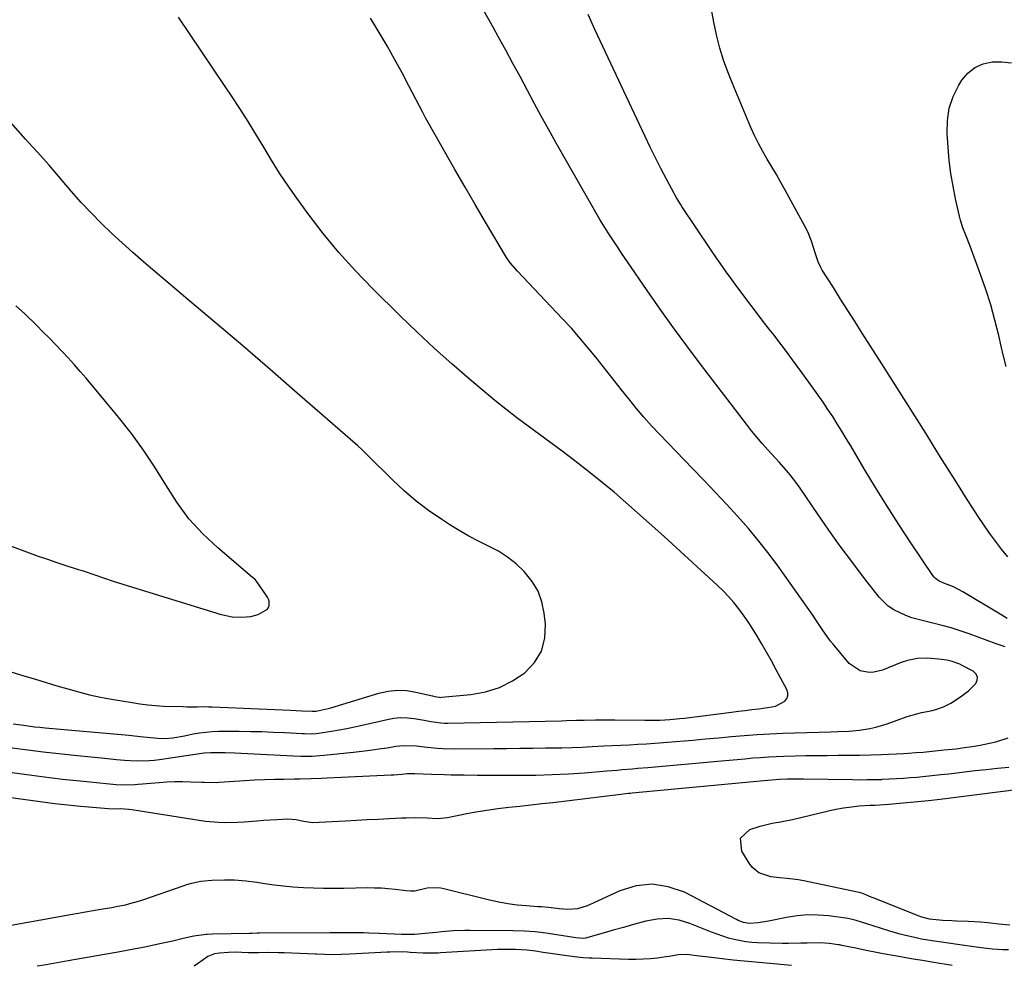
# Model space of a CAD drawing. Units: inches. Extents: x 1931565 to 1936960, y 400682 to 405983.
# Drawn here: x 1931846 to 1932214, y 400683 to 401037 of the extents above; entities that cross this region are included whole.
import ezdxf

# ---------------------------------------------------------------- set-up
doc = ezdxf.new("R2010")
doc.units = ezdxf.units.IN
doc.header["$MEASUREMENT"] = 0
for name, color, linetype in [('1', 7, 'Continuous'), ('7', 7, 'Continuous'), ('8', 7, 'Continuous')]:
    doc.layers.add(name, color=color, linetype=linetype)

msp = doc.modelspace()

# ---------------------------------------------------------------- linework, layer by layer
at = {"layer": '1', "color": 18}
for points in [[(1931837.46, 400841.72, 1804), (1931852.71, 400836.15, 1804), (1931856.15, 400834.93, 1804), (1931859.61, 400833.73, 1804), (1931863.08, 400832.59, 1804), (1931866.57, 400831.48, 1804), (1931869.91, 400830.44, 1804), (1931873.54, 400829.27, 1804), (1931877.13, 400828, 1804), (1931880.73, 400826.74, 1804), (1931884.36, 400825.57, 1804), (1931919.6, 400814.73, 1804), (1931920.72, 400814.4, 1804), (1931925.29, 400813.45, 1804), (1931928.77, 400813.3, 1804), (1931932.25, 400813.53, 1804), (1931934.98, 400814.22, 1804), (1931938.55, 400816.26, 1804), (1931939.17, 400817.7, 1804), (1931939.14, 400819.31, 1804), (1931938.88, 400820.07, 1804), (1931938.49, 400820.8, 1804), (1931934.42, 400826.73, 1804), (1931933.71, 400827.49, 1804), (1931932.9, 400828.16, 1804), (1931919.89, 400839.22, 1804), (1931914.29, 400844.51, 1804), (1931909.11, 400850.14, 1804), (1931904.54, 400856.28, 1804), (1931900.4, 400862.77, 1804), (1931896.39, 400869.39, 1804), (1931892.16, 400875.86, 1804), (1931887.58, 400882.09, 1804), (1931882.77, 400888.16, 1804), (1931870.58, 400902.73, 1804), (1931868.38, 400905.31, 1804), (1931866.14, 400907.87, 1804), (1931863.87, 400910.38, 1804), (1931861.56, 400912.87, 1804), (1931859.22, 400915.32, 1804), (1931856.86, 400917.76, 1804), (1931854.47, 400920.17, 1804), (1931852.06, 400922.56, 1804), (1931847.59, 400926.95, 1804), (1931844.29, 400929.83, 1804)], [(1932134.63, 400682.8, 1810), (1932125.11, 400683.65, 1810), (1932121.02, 400684.03, 1810), (1932116.92, 400684.43, 1810), (1932112.83, 400684.86, 1810), (1932108.74, 400685.32, 1810), (1932103.63, 400685.9, 1810), (1932099.05, 400686.51, 1810), (1932095.62, 400686.98, 1810), (1932092.23, 400686.78, 1810), (1932088.82, 400686.2, 1810), (1932087.68, 400686.04, 1810), (1932084.52, 400685.63, 1810), (1932081.8, 400685.35, 1810), (1932079.07, 400685.15, 1810), (1932076.33, 400685.09, 1810), (1932073.59, 400685.11, 1810), (1932060.04, 400685.52, 1810), (1932058.9, 400685.57, 1810), (1932056.63, 400685.74, 1810), (1932055.49, 400685.86, 1810), (1932052.41, 400686.21, 1810), (1932049.73, 400686.54, 1810), (1932047.06, 400686.89, 1810), (1932044.4, 400687.28, 1810), (1932041.73, 400687.69, 1810), (1932038.87, 400688.15, 1810), (1932035.73, 400688.55, 1810), (1932031.3, 400688.8, 1810), (1932029.08, 400688.84, 1810), (1932024.64, 400688.78, 1810), (1932022.42, 400688.68, 1810), (1932003.21, 400687.54, 1810), (1932002.4, 400687.49, 1810), (1931997.58, 400687.44, 1810), (1931996.78, 400687.48, 1810), (1931991.97, 400687.76, 1810), (1931990.88, 400687.81, 1810), (1931987.62, 400687.9, 1810), (1931984.36, 400687.84, 1810), (1931983.27, 400687.79, 1810), (1931969.37, 400687.02, 1810), (1931966.24, 400686.91, 1810), (1931963.11, 400686.86, 1810), (1931959.98, 400686.91, 1810), (1931956.85, 400687.04, 1810), (1931956.44, 400687.06, 1810), (1931953.52, 400687.21, 1810), (1931950.59, 400687.35, 1810), (1931947.66, 400687.45, 1810), (1931944.73, 400687.54, 1810), (1931942.62, 400687.59, 1810), (1931938.87, 400687.65, 1810), (1931935.12, 400687.62, 1810), (1931931.36, 400687.58, 1810), (1931928.96, 400687.7, 1810), (1931926.54, 400687.77, 1810), (1931923.86, 400687.74, 1810), (1931920.56, 400687.49, 1810), (1931918.62, 400687.14, 1810), (1931916.76, 400686.47, 1810), (1931916.18, 400686.15, 1810), (1931915.63, 400685.8, 1810), (1931911, 400682.58, 1810)]]:
    msp.add_polyline3d(points, dxfattribs=at)
at = {"layer": '7', "color": 18}
for points in [[(1931843.35, 400773.37, 1808), (1931847.3, 400772.77, 1808), (1931851.27, 400772.25, 1808), (1931853.25, 400772.03, 1808), (1931855.24, 400771.84, 1808), (1931886.6, 400769.04, 1808), (1931889.8, 400768.69, 1808), (1931890.87, 400768.58, 1808), (1931897.3, 400767.96, 1808), (1931900.2, 400767.86, 1808), (1931903.08, 400768.13, 1808), (1931907.39, 400768.88, 1808), (1931910.65, 400769.56, 1808), (1931913.01, 400769.98, 1808), (1931917.75, 400770.47, 1808), (1931920.14, 400770.54, 1808), (1931927.94, 400770.54, 1808), (1931932.16, 400770.5, 1808), (1931936.38, 400770.42, 1808), (1931940.6, 400770.27, 1808), (1931944.82, 400770.07, 1808), (1931951.52, 400769.71, 1808), (1931952.39, 400769.67, 1808), (1931954.98, 400769.62, 1808), (1931956.71, 400769.69, 1808), (1931957.57, 400769.78, 1808), (1931962.49, 400770.55, 1808), (1931965.38, 400771.04, 1808), (1931968.25, 400771.58, 1808), (1931971.12, 400772.17, 1808), (1931973.97, 400772.8, 1808), (1931983.34, 400774.98, 1808), (1931985.84, 400775.41, 1808), (1931988.35, 400775.64, 1808), (1931990.87, 400775.57, 1808), (1931993.39, 400775.31, 1808), (1931997.2, 400774.69, 1808), (1931999.69, 400774.25, 1808), (1932003.43, 400773.71, 1808), (1932004.69, 400773.64, 1808), (1932005.95, 400773.63, 1808), (1932048.49, 400774.51, 1808), (1932050.39, 400774.55, 1808), (1932054.19, 400774.65, 1808), (1932056.99, 400774.72, 1808), (1932061.33, 400774.82, 1808), (1932065.67, 400774.86, 1808), (1932067.12, 400774.85, 1808), (1932068.57, 400774.83, 1808), (1932079.77, 400774.65, 1808), (1932083.5, 400774.66, 1808), (1932085.36, 400774.72, 1808), (1932089.08, 400774.95, 1808), (1932092.79, 400775.3, 1808), (1932094.64, 400775.51, 1808), (1932112.2, 400777.7, 1808), (1932114.74, 400778.02, 1808), (1932117.29, 400778.35, 1808), (1932119.84, 400778.67, 1808), (1932122.39, 400779, 1808), (1932127.32, 400779.64, 1808), (1932128.64, 400779.94, 1808), (1932132.12, 400781.84, 1808), (1932132.83, 400782.82, 1808), (1932133.24, 400783.85, 1808), (1932133.22, 400784.96, 1808), (1932132.89, 400786.13, 1808), (1932130.69, 400790.29, 1808), (1932128.92, 400793.59, 1808), (1932127.13, 400796.86, 1808), (1932125.29, 400800.12, 1808), (1932123.43, 400803.36, 1808), (1932121.64, 400806.44, 1808), (1932120.08, 400809.01, 1808), (1932118.45, 400811.54, 1808), (1932116.73, 400813.99, 1808), (1932114.94, 400816.41, 1808), (1932113.05, 400818.74, 1808), (1932111.08, 400821, 1808), (1932109, 400823.16, 1808), (1932106.84, 400825.24, 1808), (1932090, 400840.7, 1808), (1932085.7, 400844.62, 1808), (1932081.38, 400848.52, 1808), (1932077.03, 400852.39, 1808), (1932072.67, 400856.24, 1808), (1932068.26, 400860.03, 1808), (1932063.79, 400863.75, 1808), (1932059.25, 400867.38, 1808), (1932054.66, 400870.95, 1808), (1932053, 400872.21, 1808), (1932048.81, 400875.38, 1808), (1932044.59, 400878.54, 1808), (1932040.36, 400881.67, 1808), (1932036.11, 400884.78, 1808), (1932031.89, 400887.92, 1808), (1932027.72, 400891.12, 1808), (1932023.63, 400894.42, 1808), (1932019.57, 400897.78, 1808), (1932014.15, 400902.38, 1808), (1932007.49, 400908.16, 1808), (1932000.92, 400914.03, 1808), (1931994.48, 400920.05, 1808), (1931988.13, 400926.17, 1808), (1931977.91, 400936.24, 1808), (1931971.46, 400942.91, 1808), (1931965.24, 400949.79, 1808), (1931959.37, 400956.96, 1808), (1931953.74, 400964.34, 1808), (1931949.5, 400970.19, 1808), (1931946.23, 400974.84, 1808), (1931943.06, 400979.55, 1808), (1931940.03, 400984.36, 1808), (1931937.1, 400989.22, 1808), (1931934.19, 400994.11, 1808), (1931931.22, 400998.95, 1808), (1931928.15, 401003.74, 1808), (1931925.02, 401008.48, 1808), (1931922.64, 401012.01, 1808), (1931918.27, 401018.49, 1808), (1931913.9, 401024.96, 1808), (1931909.53, 401031.44, 1808), (1931905.16, 401037.91, 1808)], [(1932214.63, 400802.16, 1812), (1932211.26, 400803.33, 1812), (1932207.89, 400804.52, 1812), (1932204.54, 400805.74, 1812), (1932201.19, 400806.97, 1812), (1932197.82, 400808.15, 1812), (1932194.43, 400809.23, 1812), (1932191, 400810.19, 1812), (1932187.54, 400811.05, 1812), (1932184.52, 400811.74, 1812), (1932179.72, 400813.07, 1812), (1932177.38, 400813.91, 1812), (1932172.89, 400815.99, 1812), (1932170.87, 400817.33, 1812), (1932167.42, 400820.78, 1812), (1932161.57, 400828.3, 1812), (1932157.17, 400834.08, 1812), (1932152.85, 400839.91, 1812), (1932148.63, 400845.82, 1812), (1932144.5, 400851.79, 1812), (1932137.84, 400861.59, 1812), (1932136.65, 400863.29, 1812), (1932134.12, 400866.58, 1812), (1932132.79, 400868.17, 1812), (1932130.06, 400871.29, 1812), (1932128.67, 400872.83, 1812), (1932125.82, 400875.93, 1812), (1932123.72, 400878.27, 1812), (1932121.66, 400880.65, 1812), (1932119.68, 400883.08, 1812), (1932117.74, 400885.56, 1812), (1932100.63, 400908.01, 1812), (1932095.52, 400914.82, 1812), (1932090.48, 400921.68, 1812), (1932085.54, 400928.61, 1812), (1932080.67, 400935.59, 1812), (1932073.27, 400946.39, 1812), (1932071.05, 400949.63, 1812), (1932069.95, 400951.26, 1812), (1932067.97, 400954.2, 1812), (1932066.01, 400957.15, 1812), (1932064.74, 400959.14, 1812), (1932062.92, 400962.17, 1812), (1932046.46, 400991.07, 1812), (1932043.7, 400995.96, 1812), (1932040.97, 401000.87, 1812), (1932038.3, 401005.81, 1812), (1932035.65, 401010.76, 1812), (1932033.02, 401015.72, 1812), (1932030.36, 401020.67, 1812), (1932027.66, 401025.59, 1812), (1932024.95, 401030.51, 1812), (1932023.04, 401033.94, 1812), (1932019.33, 401040.55, 1812)], [(1932215.34, 400812.8, 1814), (1932213.32, 400813.96, 1814), (1932198.81, 400822.77, 1814), (1932195.23, 400824.61, 1814), (1932192.25, 400825.77, 1814), (1932189.95, 400826.79, 1814), (1932188.59, 400827.69, 1814), (1932188.02, 400828.27, 1814), (1932187.51, 400828.92, 1814), (1932179.32, 400841.14, 1814), (1932174.82, 400847.98, 1814), (1932170.4, 400854.87, 1814), (1932166.09, 400861.83, 1814), (1932161.87, 400868.85, 1814), (1932156.81, 400877.41, 1814), (1932155.15, 400880.18, 1814), (1932153.48, 400882.93, 1814), (1932151.78, 400885.67, 1814), (1932150.06, 400888.4, 1814), (1932148.3, 400891.1, 1814), (1932146.51, 400893.78, 1814), (1932144.67, 400896.43, 1814), (1932142.79, 400899.05, 1814), (1932138.5, 400904.95, 1814), (1932136.79, 400907.28, 1814), (1932135.07, 400909.61, 1814), (1932133.34, 400911.92, 1814), (1932131.59, 400914.22, 1814), (1932129.84, 400916.52, 1814), (1932128.09, 400918.82, 1814), (1932126.34, 400921.12, 1814), (1932124.59, 400923.42, 1814), (1932114.22, 400937.11, 1814), (1932111.66, 400940.55, 1814), (1932110.41, 400942.28, 1814), (1932107.95, 400945.79, 1814), (1932106.73, 400947.55, 1814), (1932104.32, 400951.09, 1814), (1932093.59, 400967.1, 1814), (1932093.08, 400967.87, 1814), (1932091.64, 400970.26, 1814), (1932087.86, 400977.32, 1814), (1932085.78, 400981.28, 1814), (1932083.75, 400985.27, 1814), (1932081.77, 400989.28, 1814), (1932079.84, 400993.31, 1814), (1932061.03, 401033.35, 1814), (1932058.51, 401039, 1814)], [(1932215.63, 400835.87, 1816), (1932213.24, 400838.77, 1816), (1932210.96, 400841.75, 1816), (1932208.75, 400844.79, 1816), (1932206.61, 400847.88, 1816), (1932204.5, 400850.99, 1816), (1932202.45, 400854.14, 1816), (1932200.42, 400857.31, 1816), (1932198.74, 400860, 1816), (1932195.89, 400864.52, 1816), (1932193.05, 400869.05, 1816), (1932190.21, 400873.58, 1816), (1932187.37, 400878.11, 1816), (1932184.86, 400882.12, 1816), (1932180.76, 400888.64, 1816), (1932176.65, 400895.17, 1816), (1932172.52, 400901.68, 1816), (1932168.39, 400908.19, 1816), (1932161.15, 400919.58, 1816), (1932158.44, 400923.85, 1816), (1932155.73, 400928.12, 1816), (1932153.02, 400932.39, 1816), (1932150.32, 400936.67, 1816), (1932146.17, 400943.25, 1816), (1932145.58, 400944.25, 1816), (1932144.58, 400946.35, 1816), (1932143.46, 400949.66, 1816), (1932142.16, 400954.11, 1816), (1932141.01, 400956.97, 1816), (1932140.32, 400958.35, 1816), (1932132.29, 400973.12, 1816), (1932130.66, 400976.06, 1816), (1932129, 400978.98, 1816), (1932127.3, 400981.88, 1816), (1932125.57, 400984.76, 1816), (1932123.88, 400987.66, 1816), (1932122.28, 400990.61, 1816), (1932120.81, 400993.63, 1816), (1932119.44, 400996.69, 1816), (1932112.52, 401013.07, 1816), (1932110.8, 401017.43, 1816), (1932109.23, 401021.84, 1816), (1932107.87, 401026.32, 1816), (1932106.66, 401030.85, 1816), (1932105.65, 401035.43, 1816), (1932104.77, 401040.03, 1816)], [(1932214.98, 400907.16, 1818), (1932213.98, 400910.96, 1818), (1932213.07, 400914.79, 1818), (1932212.19, 400918.75, 1818), (1932210.78, 400924.54, 1818), (1932209.21, 400930.27, 1818), (1932207.4, 400935.94, 1818), (1932205.43, 400941.57, 1818), (1932201.47, 400952.18, 1818), (1932199.88, 400956.35, 1818), (1932198.82, 400959.13, 1818), (1932197.94, 400961.96, 1818), (1932197.58, 400963.4, 1818), (1932196.06, 400969.96, 1818), (1932195.09, 400974.71, 1818), (1932194.27, 400979.47, 1818), (1932193.68, 400984.28, 1818), (1932193.24, 400989.1, 1818), (1932192.88, 400994.56, 1818), (1932193.01, 400999.27, 1818), (1932193.7, 401003.84, 1818), (1932195.21, 401008.21, 1818), (1932197.27, 401012.45, 1818), (1932198.42, 401014.33, 1818), (1932200.66, 401017.01, 1818), (1932203.24, 401019.15, 1818), (1932206.32, 401020.46, 1818), (1932209.74, 401021.22, 1818), (1932213.41, 401021.19, 1818), (1932217.01, 401020.8, 1818)], [(1931840.02, 400793.54, 1806), (1931847.62, 400791.24, 1806), (1931851.66, 400790.03, 1806), (1931855.69, 400788.82, 1806), (1931859.72, 400787.6, 1806), (1931863.75, 400786.39, 1806), (1931867.81, 400785.26, 1806), (1931871.88, 400784.24, 1806), (1931875.99, 400783.36, 1806), (1931880.13, 400782.59, 1806), (1931887.87, 400781.3, 1806), (1931890.78, 400780.84, 1806), (1931893.7, 400780.45, 1806), (1931898.1, 400780.05, 1806), (1931899.57, 400779.99, 1806), (1931906.91, 400779.76, 1806), (1931908.27, 400779.73, 1806), (1931912.36, 400779.75, 1806), (1931915.08, 400779.77, 1806), (1931916.44, 400779.75, 1806), (1931917.81, 400779.7, 1806), (1931947.15, 400778.45, 1806), (1931951.35, 400778.25, 1806), (1931955.26, 400778.03, 1806), (1931956.7, 400778.04, 1806), (1931961.27, 400779.08, 1806), (1931962.17, 400779.34, 1806), (1931980.2, 400784.78, 1806), (1931983.65, 400785.53, 1806), (1931987.12, 400785.92, 1806), (1931990.6, 400785.75, 1806), (1931994.09, 400785.23, 1806), (1932000.27, 400783.78, 1806), (1932000.69, 400783.68, 1806), (1932001.92, 400783.39, 1806), (1932002.74, 400783.26, 1806), (1932003.16, 400783.25, 1806), (1932003.58, 400783.27, 1806), (1932014.64, 400784.34, 1806), (1932020.1, 400785.35, 1806), (1932025.33, 400786.94, 1806), (1932030.22, 400789.38, 1806), (1932034.88, 400792.4, 1806), (1932038.47, 400796.26, 1806), (1932041.1, 400800.52, 1806), (1932042.3, 400805.37, 1806), (1932042.55, 400810.63, 1806), (1932042.08, 400814.74, 1806), (1932041.17, 400818.96, 1806), (1932039.76, 400822.95, 1806), (1932037.6, 400826.6, 1806), (1932034.56, 400830.42, 1806), (1932031.55, 400833.24, 1806), (1932028.37, 400835.8, 1806), (1932024.91, 400837.99, 1806), (1932021.26, 400839.92, 1806), (1932017.52, 400841.73, 1806), (1932013.84, 400843.64, 1806), (1932010.25, 400845.72, 1806), (1932006.71, 400847.89, 1806), (1932003.71, 400849.83, 1806), (1931998.83, 400853.2, 1806), (1931994.11, 400856.76, 1806), (1931989.62, 400860.61, 1806), (1931985.29, 400864.65, 1806), (1931976.1, 400873.79, 1806), (1931973.79, 400876.08, 1806), (1931972.35, 400877.39, 1806), (1931949.64, 400897.18, 1806), (1931939.45, 400906.01, 1806), (1931929.23, 400914.82, 1806), (1931918.97, 400923.57, 1806), (1931908.69, 400932.29, 1806), (1931896.34, 400942.71, 1806), (1931892.23, 400946.23, 1806), (1931888.16, 400949.79, 1806), (1931884.14, 400953.4, 1806), (1931880.15, 400957.05, 1806), (1931876.25, 400960.8, 1806), (1931872.45, 400964.63, 1806), (1931868.78, 400968.6, 1806), (1931865.2, 400972.65, 1806), (1931856.79, 400982.5, 1806), (1931855.71, 400983.74, 1806), (1931852.38, 400987.38, 1806), (1931849.03, 400991, 1806), (1931847.94, 400992.22, 1806), (1931840.58, 401000.6, 1806)], [(1931827.22, 400757.25, 1812), (1931850.26, 400754.08, 1812), (1931854.09, 400753.57, 1812), (1931857.92, 400753.09, 1812), (1931861.76, 400752.65, 1812), (1931865.6, 400752.24, 1812), (1931868.41, 400751.95, 1812), (1931870.85, 400751.7, 1812), (1931875.73, 400751.22, 1812), (1931878.17, 400750.98, 1812), (1931881.89, 400750.63, 1812), (1931885.39, 400750.52, 1812), (1931888.89, 400750.66, 1812), (1931890.06, 400750.75, 1812), (1931897.9, 400751.41, 1812), (1931900.84, 400751.6, 1812), (1931903.78, 400751.72, 1812), (1931906.73, 400751.72, 1812), (1931909.67, 400751.65, 1812), (1931913.99, 400751.47, 1812), (1931914.78, 400751.44, 1812), (1931919.49, 400751.38, 1812), (1931920.27, 400751.43, 1812), (1931926.17, 400751.9, 1812), (1931929.9, 400752.16, 1812), (1931933.64, 400752.38, 1812), (1931937.38, 400752.52, 1812), (1931941.12, 400752.61, 1812), (1931944.58, 400752.66, 1812), (1931948.64, 400752.72, 1812), (1931950.66, 400752.75, 1812), (1931954.72, 400752.83, 1812), (1931958.78, 400752.96, 1812), (1931960.81, 400753.05, 1812), (1931984.75, 400754.23, 1812), (1931985.76, 400754.28, 1812), (1931988.8, 400754.51, 1812), (1931990.83, 400754.67, 1812), (1931993.64, 400754.67, 1812), (1931999.95, 400754.45, 1812), (1932004.8, 400754.3, 1812), (1932007.23, 400754.25, 1812), (1932012.08, 400754.17, 1812), (1932016.93, 400754.13, 1812), (1932019.36, 400754.12, 1812), (1932032.86, 400754.09, 1812), (1932038.95, 400754.15, 1812), (1932045.04, 400754.31, 1812), (1932051.12, 400754.62, 1812), (1932057.2, 400755.03, 1812), (1932065.5, 400755.69, 1812), (1932069.34, 400756.01, 1812), (1932071.27, 400756.17, 1812), (1932075.11, 400756.51, 1812), (1932077.04, 400756.69, 1812), (1932080.88, 400757.03, 1812), (1932108.46, 400759.5, 1812), (1932111.37, 400759.76, 1812), (1932114.29, 400760.02, 1812), (1932117.21, 400760.28, 1812), (1932120.13, 400760.54, 1812), (1932123.05, 400760.77, 1812), (1932125.97, 400760.97, 1812), (1932128.89, 400761.11, 1812), (1932131.82, 400761.21, 1812), (1932135.97, 400761.32, 1812), (1932139.99, 400761.41, 1812), (1932144.02, 400761.48, 1812), (1932148.05, 400761.53, 1812), (1932152.08, 400761.55, 1812), (1932156.1, 400761.58, 1812), (1932160.13, 400761.65, 1812), (1932164.16, 400761.76, 1812), (1932168.18, 400761.9, 1812), (1932176.5, 400762.25, 1812), (1932178.35, 400762.34, 1812), (1932181.13, 400762.54, 1812), (1932183.91, 400762.78, 1812), (1932187.33, 400763.11, 1812), (1932191.82, 400763.55, 1812), (1932196.31, 400764.02, 1812), (1932198.55, 400764.28, 1812), (1932203.01, 400764.93, 1812), (1932205.23, 400765.32, 1812), (1932208.71, 400766.03, 1812), (1932211.06, 400766.61, 1812), (1932215.69, 400768.11, 1812)], [(1931809.47, 400750.2, 1814), (1931858.93, 400743.54, 1814), (1931862.51, 400743.1, 1814), (1931866.1, 400742.72, 1814), (1931867.3, 400742.61, 1814), (1931868.49, 400742.5, 1814), (1931878.99, 400741.58, 1814), (1931881.17, 400741.54, 1814), (1931883.36, 400741.58, 1814), (1931886.63, 400741.42, 1814), (1931887.72, 400741.28, 1814), (1931910.56, 400737.58, 1814), (1931912.94, 400737.23, 1814), (1931915.32, 400736.93, 1814), (1931920.11, 400736.53, 1814), (1931922.52, 400736.44, 1814), (1931927.32, 400736.5, 1814), (1931929.72, 400736.64, 1814), (1931934.48, 400737.02, 1814), (1931937.02, 400737.21, 1814), (1931939.56, 400737.39, 1814), (1931942.1, 400737.56, 1814), (1931946.12, 400737.78, 1814), (1931949.27, 400737.46, 1814), (1931951.35, 400737.01, 1814), (1931955.4, 400736.39, 1814), (1931967.73, 400737.04, 1814), (1931971.79, 400737.25, 1814), (1931975.85, 400737.46, 1814), (1931979.91, 400737.66, 1814), (1931983.97, 400737.86, 1814), (1931988.67, 400738.09, 1814), (1931990.39, 400738.15, 1814), (1931993.81, 400738.21, 1814), (1931998.32, 400738.14, 1814), (1932002.09, 400737.85, 1814), (1932005.87, 400738.25, 1814), (1932012.48, 400739.6, 1814), (1932016.53, 400740.36, 1814), (1932020.58, 400741.04, 1814), (1932024.66, 400741.6, 1814), (1932028.81, 400742.08, 1814), (1932032.94, 400742.52, 1814), (1932037.07, 400742.97, 1814), (1932041.19, 400743.44, 1814), (1932045.32, 400743.92, 1814), (1932069.79, 400746.89, 1814), (1932073.67, 400747.35, 1814), (1932074.31, 400747.41, 1814), (1932074.96, 400747.48, 1814), (1932124.31, 400752.13, 1814), (1932127.24, 400752.4, 1814), (1932130.18, 400752.62, 1814), (1932133.17, 400752.71, 1814), (1932137.66, 400752.73, 1814), (1932139.16, 400752.72, 1814), (1932157.48, 400752.43, 1814), (1932160.21, 400752.41, 1814), (1932162.95, 400752.42, 1814), (1932165.68, 400752.47, 1814), (1932168.41, 400752.54, 1814), (1932168.53, 400752.55, 1814), (1932171.21, 400752.67, 1814), (1932173.88, 400752.81, 1814), (1932176.54, 400752.99, 1814), (1932179.21, 400753.2, 1814), (1932181.55, 400753.4, 1814), (1932186.04, 400753.82, 1814), (1932190.52, 400754.3, 1814), (1932192.01, 400754.47, 1814), (1932193.5, 400754.65, 1814), (1932203.34, 400755.8, 1814), (1932207.54, 400756.27, 1814), (1932211.73, 400756.72, 1814), (1932215.93, 400757.15, 1814)], [(1932216.4, 400697.9, 1816), (1932212.23, 400698.33, 1816), (1932208.07, 400698.77, 1816), (1932205.34, 400699.03, 1816), (1932200.73, 400699.32, 1816), (1932196.35, 400699.46, 1816), (1932194.67, 400699.52, 1816), (1932191.3, 400699.71, 1816), (1932187.59, 400700.04, 1816), (1932186.27, 400700.21, 1816), (1932183.07, 400701.09, 1816), (1932182.44, 400701.32, 1816), (1932165.23, 400708.12, 1816), (1932164.44, 400708.45, 1816), (1932162.5, 400709.3, 1816), (1932160.58, 400710.04, 1816), (1932159.39, 400710.35, 1816), (1932139.23, 400714.5, 1816), (1932137.19, 400714.87, 1816), (1932133.07, 400715.41, 1816), (1932130.09, 400715.63, 1816), (1932126.9, 400716.05, 1816), (1932122.37, 400717.59, 1816), (1932119.99, 400719.51, 1816), (1932119.03, 400720.76, 1816), (1932116, 400725.68, 1816), (1932115.54, 400730.5, 1816), (1932119.07, 400733.82, 1816), (1932122.92, 400735, 1816), (1932124.4, 400735.42, 1816), (1932127.41, 400736.09, 1816), (1932130.46, 400736.58, 1816), (1932134.99, 400737.51, 1816), (1932148.43, 400740.79, 1816), (1932151.29, 400741.41, 1816), (1932154.16, 400741.93, 1816), (1932157.06, 400742.3, 1816), (1932159.98, 400742.56, 1816), (1932164.06, 400742.82, 1816), (1932165.83, 400742.92, 1816), (1932169.36, 400743.09, 1816), (1932171.12, 400743.23, 1816), (1932185.92, 400744.63, 1816), (1932187.02, 400744.74, 1816), (1932189.21, 400744.99, 1816), (1932190.31, 400745.12, 1816), (1932219.68, 400748.87, 1816)], [(1932215.81, 400688.71, 1814), (1932213.64, 400688.72, 1814), (1932209.92, 400688.98, 1814), (1932205.62, 400689.41, 1814), (1932202.86, 400689.76, 1814), (1932187.24, 400692.07, 1814), (1932183.25, 400692.74, 1814), (1932181.26, 400693.13, 1814), (1932177.31, 400694.03, 1814), (1932175.34, 400694.54, 1814), (1932171.46, 400695.68, 1814), (1932165.23, 400697.67, 1814), (1932162.85, 400698.42, 1814), (1932158.85, 400699.64, 1814), (1932156.9, 400700.21, 1814), (1932155.7, 400700.45, 1814), (1932148.57, 400701.38, 1814), (1932144.6, 400701.7, 1814), (1932140.65, 400701.75, 1814), (1932136.71, 400701.41, 1814), (1932132.78, 400700.8, 1814), (1932126.09, 400699.41, 1814), (1932122.12, 400698.8, 1814), (1932118.83, 400698.59, 1814), (1932116.72, 400698.94, 1814), (1932114.71, 400699.73, 1814), (1932114.06, 400700.05, 1814), (1932094.53, 400710.24, 1814), (1932088.53, 400712.35, 1814), (1932082.51, 400713.34, 1814), (1932076.45, 400712.63, 1814), (1932070.36, 400710.8, 1814), (1932060.42, 400706.18, 1814), (1932058.12, 400705.18, 1814), (1932054.55, 400703.99, 1814), (1932050.87, 400703.77, 1814), (1932047.66, 400704.1, 1814), (1932043.69, 400704.51, 1814), (1932041.05, 400704.74, 1814), (1932039.72, 400704.84, 1814), (1932035.4, 400705.14, 1814), (1932031.93, 400705.48, 1814), (1932028.48, 400705.93, 1814), (1932025.05, 400706.55, 1814), (1932021.65, 400707.29, 1814), (1932004.02, 400711.61, 1814), (1932002.58, 400711.9, 1814), (1931998.22, 400711.8, 1814), (1931993.64, 400710.69, 1814), (1931992.04, 400710.61, 1814), (1931990.44, 400710.73, 1814), (1931986.32, 400711.28, 1814), (1931983.72, 400711.57, 1814), (1931981.12, 400711.77, 1814), (1931978.52, 400711.85, 1814), (1931975.91, 400711.86, 1814), (1931967.05, 400711.66, 1814), (1931963.28, 400711.62, 1814), (1931959.52, 400711.64, 1814), (1931955.76, 400711.76, 1814), (1931952, 400711.93, 1814), (1931948.03, 400712.21, 1814), (1931944.51, 400712.54, 1814), (1931940.99, 400712.96, 1814), (1931937.48, 400713.45, 1814), (1931934.48, 400713.91, 1814), (1931930.46, 400714.42, 1814), (1931926.11, 400714.74, 1814), (1931922.38, 400714.83, 1814), (1931917.67, 400714.72, 1814), (1931913.56, 400714.29, 1814), (1931909.51, 400713.4, 1814), (1931908.19, 400713.01, 1814), (1931906.87, 400712.58, 1814), (1931891.74, 400707.32, 1814), (1931890.13, 400706.79, 1814), (1931886.85, 400705.86, 1814), (1931885.2, 400705.46, 1814), (1931881.86, 400704.77, 1814), (1931880.19, 400704.45, 1814), (1931876.16, 400703.77, 1814), (1931873.31, 400703.29, 1814), (1931870.45, 400702.8, 1814), (1931867.6, 400702.3, 1814), (1931864.75, 400701.8, 1814), (1931826.45, 400694.99, 1814)], [(1932194.77, 400682.85, 1812), (1932187.12, 400684.08, 1812), (1932183.67, 400684.65, 1812), (1932180.22, 400685.23, 1812), (1932176.77, 400685.82, 1812), (1932173.32, 400686.43, 1812), (1932169.01, 400687.21, 1812), (1932166.44, 400687.7, 1812), (1932162.59, 400688.5, 1812), (1932158.75, 400689.29, 1812), (1932153.51, 400690.33, 1812), (1932153.14, 400690.41, 1812), (1932152.6, 400690.53, 1812), (1932152.05, 400690.63, 1812), (1932148.83, 400691.05, 1812), (1932145.23, 400691.35, 1812), (1932140.53, 400691.25, 1812), (1932138.18, 400691.14, 1812), (1932133.47, 400691.05, 1812), (1932131.12, 400691.08, 1812), (1932121.96, 400691.29, 1812), (1932119.74, 400691.41, 1812), (1932117.54, 400691.64, 1812), (1932113.19, 400692.51, 1812), (1932111.04, 400693.11, 1812), (1932106.82, 400694.51, 1812), (1932104.74, 400695.3, 1812), (1932096.64, 400698.58, 1812), (1932092.56, 400699.76, 1812), (1932088.45, 400700.4, 1812), (1932084.3, 400700.21, 1812), (1932080.12, 400699.48, 1812), (1932075.46, 400698.17, 1812), (1932071.71, 400697.1, 1812), (1932067.95, 400696.04, 1812), (1932064.2, 400694.97, 1812), (1932057.58, 400693.08, 1812), (1932056.69, 400692.92, 1812), (1932053.96, 400693.18, 1812), (1932046.77, 400694.37, 1812), (1932042.71, 400694.94, 1812), (1932038.64, 400695.39, 1812), (1932034.55, 400695.65, 1812), (1932030.45, 400695.78, 1812), (1932014.33, 400695.92, 1812), (1932012.21, 400695.91, 1812), (1932007.98, 400695.75, 1812), (1932003.7, 400695.42, 1812), (1932001.65, 400695.23, 1812), (1931997.57, 400694.81, 1812), (1931993.49, 400694.4, 1812), (1931988.67, 400694.43, 1812), (1931980.29, 400694.83, 1812), (1931976.41, 400694.97, 1812), (1931974.47, 400695, 1812), (1931970.86, 400695.02, 1812), (1931968.64, 400695.03, 1812), (1931965.32, 400695.04, 1812), (1931961.99, 400695.03, 1812), (1931935.49, 400694.88, 1812), (1931934.62, 400694.88, 1812), (1931932.69, 400694.87, 1812), (1931932.11, 400694.87, 1812), (1931931.92, 400694.87, 1812), (1931931.73, 400694.86, 1812), (1931917.9, 400694.58, 1812), (1931915.88, 400694.5, 1812), (1931915.55, 400694.46, 1812), (1931910.9, 400693.76, 1812), (1931906.99, 400692.98, 1812), (1931903.13, 400691.97, 1812), (1931901.83, 400691.67, 1812), (1931900.53, 400691.39, 1812), (1931896.5, 400690.56, 1812), (1931893.18, 400689.88, 1812), (1931889.85, 400689.23, 1812), (1931886.52, 400688.6, 1812), (1931883.19, 400687.99, 1812), (1931863.96, 400684.53, 1812), (1931859.81, 400683.8, 1812), (1931855.65, 400683.09, 1812), (1931852.25, 400682.52, 1812)]]:
    msp.add_polyline3d(points, dxfattribs=at)
at = {"layer": '8', "color": 18}
msp.add_polyline3d([(1931843, 400764.33, 1810), (1931848.78, 400763.55, 1810), (1931854.57, 400762.82, 1810), (1931860.37, 400762.17, 1810), (1931866.18, 400761.58, 1810), (1931877.51, 400760.48, 1810), (1931881.96, 400760.03, 1810), (1931884.93, 400759.73, 1810), (1931889.39, 400759.5, 1810), (1931894.17, 400759.58, 1810), (1931896.1, 400759.75, 1810), (1931898.03, 400759.99, 1810), (1931910.61, 400761.87, 1810), (1931914.75, 400762.48, 1810), (1931917.25, 400762.63, 1810), (1931919.13, 400762.63, 1810), (1931922.68, 400762.59, 1810), (1931926.23, 400762.46, 1810), (1931948.07, 400761.37, 1810), (1931950.96, 400761.26, 1810), (1931955.29, 400761.26, 1810), (1931959.61, 400761.54, 1810), (1931970.67, 400762.71, 1810), (1931973.84, 400763.07, 1810), (1931976.99, 400763.47, 1810), (1931980.15, 400763.92, 1810), (1931983.29, 400764.4, 1810), (1931986.56, 400764.93, 1810), (1931989.59, 400765.23, 1810), (1931994.15, 400765.03, 1810), (1931997.19, 400764.73, 1810), (1932002, 400764.23, 1810), (1932004.12, 400764.08, 1810), (1932008.36, 400763.98, 1810), (1932023.24, 400764.07, 1810), (1932028.11, 400764.11, 1810), (1932032.98, 400764.16, 1810), (1932037.85, 400764.22, 1810), (1932042.73, 400764.29, 1810), (1932044.91, 400764.32, 1810), (1932048.69, 400764.4, 1810), (1932052.46, 400764.5, 1810), (1932056.24, 400764.65, 1810), (1932060.01, 400764.83, 1810), (1932064.36, 400765.05, 1810), (1932067.55, 400765.21, 1810), (1932070.75, 400765.37, 1810), (1932073.95, 400765.52, 1810), (1932077.14, 400765.69, 1810), (1932080.34, 400765.88, 1810), (1932083.53, 400766.1, 1810), (1932086.72, 400766.35, 1810), (1932092.85, 400766.84, 1810), (1932097.67, 400767.24, 1810), (1932102.49, 400767.66, 1810), (1932107.3, 400768.09, 1810), (1932112.12, 400768.54, 1810), (1932116.93, 400768.96, 1810), (1932121.75, 400769.31, 1810), (1932126.58, 400769.58, 1810), (1932131.41, 400769.78, 1810), (1932149.31, 400770.36, 1810), (1932152, 400770.43, 1810), (1932156.04, 400770.53, 1810), (1932160.06, 400770.92, 1810), (1932164, 400771.57, 1810), (1932166.17, 400772.05, 1810), (1932170.43, 400773.34, 1810), (1932177.99, 400776.03, 1810), (1932181.5, 400777.12, 1810), (1932183.29, 400777.55, 1810), (1932186.74, 400778.23, 1810), (1932188.7, 400778.67, 1810), (1932191.56, 400779.66, 1810), (1932194.23, 400781.05, 1810), (1932197.92, 400783.38, 1810), (1932200.95, 400785.66, 1810), (1932203.59, 400788.39, 1810), (1932204.14, 400789.73, 1810), (1932204.24, 400790.98, 1810), (1932203.66, 400792.09, 1810), (1932202.63, 400793.1, 1810), (1932198.57, 400795.21, 1810), (1932197.66, 400795.65, 1810), (1932194.8, 400796.7, 1810), (1932192.82, 400797.16, 1810), (1932191.82, 400797.32, 1810), (1932190.8, 400797.44, 1810), (1932185.63, 400797.9, 1810), (1932181.82, 400797.84, 1810), (1932178.07, 400797.07, 1810), (1932175.66, 400796.25, 1810), (1932168.74, 400793.48, 1810), (1932165.4, 400792.64, 1810), (1932163.69, 400792.58, 1810), (1932160.31, 400793.14, 1810), (1932156.2, 400795.95, 1810), (1932150.19, 400803.15, 1810), (1932149.15, 400804.45, 1810), (1932146.29, 400808.5, 1810), (1932143.55, 400812.64, 1810), (1932142.6, 400814, 1810), (1932129.9, 400831.95, 1810), (1932126.25, 400836.9, 1810), (1932122.47, 400841.75, 1810), (1932118.52, 400846.45, 1810), (1932114.43, 400851.05, 1810), (1932110.25, 400855.56, 1810), (1932106.04, 400860.05, 1810), (1932101.8, 400864.52, 1810), (1932097.55, 400868.97, 1810), (1932085.31, 400881.69, 1810), (1932082.3, 400884.91, 1810), (1932079.35, 400888.19, 1810), (1932076.49, 400891.56, 1810), (1932073.71, 400894.98, 1810), (1932070.97, 400898.45, 1810), (1932068.24, 400901.92, 1810), (1932065.51, 400905.39, 1810), (1932062.78, 400908.87, 1810), (1932062, 400909.87, 1810), (1932058.83, 400913.8, 1810), (1932055.59, 400917.67, 1810), (1932052.24, 400921.44, 1810), (1932048.82, 400925.15, 1810), (1932032.06, 400942.78, 1810), (1932029.37, 400945.95, 1810), (1932027.99, 400948.02, 1810), (1932020.15, 400961.24, 1810), (1932016.29, 400967.79, 1810), (1932012.46, 400974.36, 1810), (1932008.65, 400980.95, 1810), (1932004.87, 400987.55, 1810), (1931997.62, 401000.3, 1810), (1931997.35, 401000.77, 1810), (1931996.61, 401002.22, 1810), (1931991.56, 401012.01, 1810), (1931988.87, 401017.12, 1810), (1931986.1, 401022.19, 1810), (1931983.25, 401027.21, 1810), (1931980.33, 401032.2, 1810), (1931977.11, 401037.58, 1810)], dxfattribs=at)

doc.saveas('drawing.dxf')
